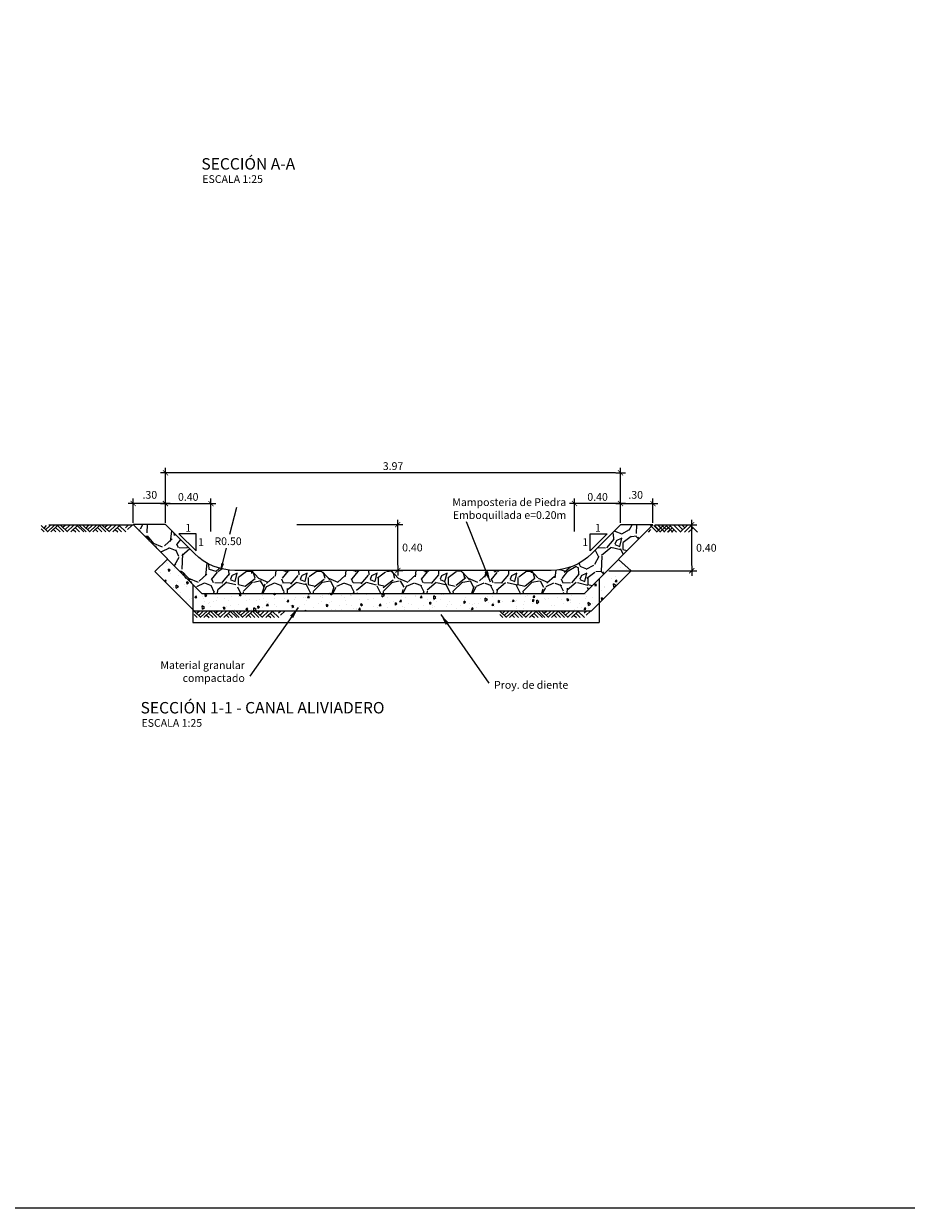
# Model space of a CAD drawing. Units: metres. Extents: x 521 to 1708, y 202 to 380.
# Drawn here: x 1683 to 1691, y 344 to 355 of the extents above; entities that cross this region are included whole.
import ezdxf
from ezdxf.enums import TextEntityAlignment as Align

# ---------------------------------------------------------------- set-up
doc = ezdxf.new("R2010")
doc.units = ezdxf.units.M
doc.layers.get('Defpoints').update_dxf_attribs({"color": 8})
for name, color, linetype in [('21', 3, 'Continuous'), ('22', 7, 'Continuous'), ('24', 4, 'Continuous'), ('8', 9, 'Continuous'), ('Acotación', 3, 'Continuous'), ('ACOTADO', 2, 'Continuous'), ('AI122-E(4.8X2)$0$ACERO', 2, 'Continuous'), ('Marco A1', 7, 'Continuous')]:
    doc.layers.add(name, color=color, linetype=linetype)
doc.styles.add('A100 (20)', font='romans.shx', dxfattribs={"height": 0.054})
doc.styles.add('A140 (20)', font='romans.shx', dxfattribs={"height": 0.0711})
doc.styles.add('AI122-E(4.8X2)$0$CC-50', font='ROMANS.shx')
doc.styles.add('QQ', font='romans.shx')
doc.dimstyles.new('AI122-E(4.8X2)$0$CC-50', dxfattribs={"dimscale": 0.5, "dimtxt": 0.2, "dimasz": 0.2, "dimexe": 0.18, "dimexo": 0.0625, "dimgap": 0.09, "dimtad": 0, "dimtih": 1, "dimtoh": 1, "dimzin": 4, "dimdsep": 46, "dimtxsty": 'AI122-E(4.8X2)$0$CC-50', "dimblk": 'AI122-E(4.8X2)$0$_ArchTick', "dimcen": 0.09, "dimclrt": 7, "dimadec": 0, "dimazin": 0, "dimtfac": 1, "dimtofl": 0, "dimtmove": 2, "dimatfit": 3, "dimfxl": 1, "dimtolj": 1, "dimtzin": 0, "dimarcsym": 0})
doc.dimstyles.new('ESTANDAR  100 90', dxfattribs={"dimscale": 0.5, "dimtxt": 0.27, "dimasz": 0.18, "dimexe": 0.18, "dimexo": 0.0625, "dimgap": 0.1, "dimtad": 2, "dimtih": 1, "dimtoh": 1, "dimzin": 0, "dimdsep": 46, "dimtxsty": 'QQ', "dimblk": 'TICK-1', "dimcen": 0, "dimdle": 0.2, "dimclrd": 3, "dimclre": 3, "dimclrt": 7, "dimazin": 0, "dimtfac": 1, "dimtofl": 0, "dimtmove": 2, "dimatfit": 3, "dimfxl": 0.18, "dimtolj": 1, "dimtzin": 0, "dimarcsym": 0})

# ---------------------------------------------------------------- blocks, each defined once
blk = doc.blocks.new('_ArchTick')
at = {"layer": 'ACOTADO', "color": 0, "const_width": 0.15}
blk.add_lwpolyline([(-0.5, -0.5), (0.5, 0.5)], dxfattribs=at)
blk = doc.blocks.new('TICK-1')
at = {"color": 3, "linetype": 'Continuous'}
blk.add_line((-0.95, 0), (0.95, 0), dxfattribs=at)
at = {"color": 3, "linetype": 'Continuous', "xscale": -1}
blk.add_blockref('_ArchTick', (0, 0), dxfattribs=at)
blk = doc.blocks.new('*D265')
at = {"layer": 'Acotación', "color": 3, "lineweight": -2}
for p, q in [((1683.875, 350.304), (1683.875, 350.517)), ((1684.112, 350.472), (1683.92, 350.472)), ((1684.157, 350.304), (1684.157, 350.517))]:
    blk.add_line(p, q, dxfattribs=at)
at = {"layer": 'Defpoints', "color": 0}
for p in [(1683.875, 350.472), (1683.875, 350.288), (1684.157, 350.288)]:
    blk.add_point(p, dxfattribs=at)
at = {"layer": 'Acotación', "color": 3, "lineweight": -2, "xscale": 0.045, "yscale": 0.045, "zscale": 0.045, "rotation": 180}
blk.add_blockref('TICK-1', (1683.875, 350.472), dxfattribs=at)
at = {"layer": 'Acotación', "color": 3, "lineweight": -2, "xscale": 0.045, "yscale": 0.045, "zscale": 0.045}
blk.add_blockref('TICK-1', (1684.157, 350.472), dxfattribs=at)
at = {"layer": 'Acotación', "color": 7, "insert": (1684.021, 350.548), "char_height": 0.0675, "attachment_point": 5, "style": 'QQ'}
blk.add_mtext('\\A1;.30', dxfattribs=at)
blk = doc.blocks.new('*D266')
at = {"layer": 'Acotación', "color": 3, "lineweight": -2}
for p, q in [((1688.431, 350.287), (1688.798, 350.287)), ((1688.753, 349.93), (1688.753, 350.242)), ((1688.029, 349.885), (1688.798, 349.885))]:
    blk.add_line(p, q, dxfattribs=at)
at = {"layer": 'Defpoints', "color": 0}
for p in [(1688.415, 350.287), (1688.753, 350.287), (1688.013, 349.885)]:
    blk.add_point(p, dxfattribs=at)
at = {"layer": 'Acotación', "color": 3, "lineweight": -2, "xscale": 0.045, "yscale": 0.045, "zscale": 0.045}
for p, rotation in [((1688.753, 350.287), 90), ((1688.753, 349.885), 270)]:
    blk.add_blockref('TICK-1', p, dxfattribs=dict(at, rotation=rotation))
at = {"layer": 'Acotación', "color": 7, "insert": (1688.881, 350.086), "char_height": 0.0675, "attachment_point": 5, "style": 'QQ'}
blk.add_mtext('\\A1;0.40', dxfattribs=at)
blk = doc.blocks.new('AI122-E(4.8X2)$0$_ArchTick')
at = {"layer": 'AI122-E(4.8X2)$0$ACERO', "color": 0, "const_width": 0.15}
blk.add_lwpolyline([(-0.5, -0.5), (0.5, 0.5)], dxfattribs=at)
blk = doc.blocks.new('*D267')
at = {"layer": 'Acotación', "color": 3, "lineweight": -2}
for p, q in [((1684.157, 350.304), (1684.157, 350.517)), ((1684.202, 350.472), (1684.51, 350.472)), ((1684.555, 350.228), (1684.555, 350.517))]:
    blk.add_line(p, q, dxfattribs=at)
at = {"layer": 'Defpoints', "color": 0}
for p in [(1684.555, 350.472), (1684.157, 350.288), (1684.555, 350.213)]:
    blk.add_point(p, dxfattribs=at)
at = {"layer": 'Acotación', "color": 3, "lineweight": -2, "xscale": 0.045, "yscale": 0.045, "zscale": 0.045, "rotation": 180}
blk.add_blockref('TICK-1', (1684.157, 350.472), dxfattribs=at)
at = {"layer": 'Acotación', "color": 3, "lineweight": -2, "xscale": 0.045, "yscale": 0.045, "zscale": 0.045}
blk.add_blockref('TICK-1', (1684.555, 350.472), dxfattribs=at)
at = {"layer": 'Acotación', "color": 7, "insert": (1684.356, 350.53), "char_height": 0.0675, "attachment_point": 5, "style": 'QQ'}
blk.add_mtext('\\A1;0.40', dxfattribs=at)
blk = doc.blocks.new('*D298')
at = {"layer": 'Acotación', "color": 3, "lineweight": -2}
for p, q in [((1685.305, 350.288), (1686.231, 350.288)), ((1686.186, 349.933), (1686.186, 350.243)), ((1686.161, 349.888), (1686.231, 349.888))]:
    blk.add_line(p, q, dxfattribs=at)
at = {"layer": 'Defpoints', "color": 0}
for p in [(1685.29, 350.288), (1686.186, 350.288), (1686.145, 349.888)]:
    blk.add_point(p, dxfattribs=at)
at = {"layer": 'Acotación', "color": 3, "lineweight": -2, "xscale": 0.045, "yscale": 0.045, "zscale": 0.045}
for p, rotation in [((1686.186, 350.288), 90), ((1686.186, 349.888), 270)]:
    blk.add_blockref('TICK-1', p, dxfattribs=dict(at, rotation=rotation))
at = {"layer": 'Acotación', "color": 7, "insert": (1686.314, 350.088), "char_height": 0.0675, "attachment_point": 5, "style": 'QQ'}
blk.add_mtext('\\A1;0.40', dxfattribs=at)
blk = doc.blocks.new('*D268')
at = {"layer": 'Acotación', "color": 3, "lineweight": -2}
for p, q in [((1688.132, 350.303), (1688.132, 350.517)), ((1688.177, 350.472), (1688.37, 350.472)), ((1688.415, 350.303), (1688.415, 350.517))]:
    blk.add_line(p, q, dxfattribs=at)
at = {"layer": 'Defpoints', "color": 0}
for p in [(1688.415, 350.472), (1688.132, 350.287), (1688.415, 350.287)]:
    blk.add_point(p, dxfattribs=at)
at = {"layer": 'Acotación', "color": 3, "lineweight": -2, "xscale": 0.045, "yscale": 0.045, "zscale": 0.045, "rotation": 180}
blk.add_blockref('TICK-1', (1688.132, 350.472), dxfattribs=at)
at = {"layer": 'Acotación', "color": 3, "lineweight": -2, "xscale": 0.045, "yscale": 0.045, "zscale": 0.045}
blk.add_blockref('TICK-1', (1688.415, 350.472), dxfattribs=at)
at = {"layer": 'Acotación', "color": 7, "insert": (1688.264, 350.548), "char_height": 0.0675, "attachment_point": 5, "style": 'QQ'}
blk.add_mtext('\\A1;.30', dxfattribs=at)
blk = doc.blocks.new('*D269')
at = {"layer": 'Acotación', "color": 3, "lineweight": -2}
for p, q in [((1687.73, 350.228), (1687.73, 350.517)), ((1688.087, 350.472), (1687.775, 350.472)), ((1688.132, 350.303), (1688.132, 350.517))]:
    blk.add_line(p, q, dxfattribs=at)
at = {"layer": 'Defpoints', "color": 0}
for p in [(1687.73, 350.472), (1687.73, 350.213), (1688.132, 350.287)]:
    blk.add_point(p, dxfattribs=at)
at = {"layer": 'Acotación', "color": 3, "lineweight": -2, "xscale": 0.045, "yscale": 0.045, "zscale": 0.045, "rotation": 180}
blk.add_blockref('TICK-1', (1687.73, 350.472), dxfattribs=at)
at = {"layer": 'Acotación', "color": 3, "lineweight": -2, "xscale": 0.045, "yscale": 0.045, "zscale": 0.045}
blk.add_blockref('TICK-1', (1688.132, 350.472), dxfattribs=at)
at = {"layer": 'Acotación', "color": 7, "insert": (1687.931, 350.53), "char_height": 0.0675, "attachment_point": 5, "style": 'QQ'}
blk.add_mtext('\\A1;0.40', dxfattribs=at)
blk = doc.blocks.new('_Open')
at = {"color": 0, "linetype": 'ByBlock', "lineweight": -2}
for p, q in [((-1, 0.17), (0, 0)), ((-1, -0.17), (0, 0)), ((0, 0), (-1, 0))]:
    blk.add_line(p, q, dxfattribs=at)
blk = doc.blocks.new('*D299')
at = {"layer": 'Acotación', "color": 3, "lineweight": -2}
for p, q in [((1684.777, 350.437), (1684.718, 350.202)), ((1684.655, 349.947), (1684.689, 350.084))]:
    blk.add_line(p, q, dxfattribs=at)
at = {"layer": 'Defpoints', "color": 0}
for p in [(1684.765, 350.388), (1684.644, 349.903)]:
    blk.add_point(p, dxfattribs=at)
at = {"layer": 'Acotación', "color": 3, "lineweight": -2, "xscale": 0.045, "yscale": 0.045, "zscale": 0.045, "rotation": 256.063025713441}
blk.add_blockref('_Open', (1684.644, 349.903), dxfattribs=at)
at = {"layer": 'Acotación', "color": 7, "insert": (1684.704, 350.143), "char_height": 0.0675, "attachment_point": 5, "style": 'QQ'}
blk.add_mtext('\\A1;R0.50', dxfattribs=at)
blk = doc.blocks.new('*D270')
at = {"layer": 'Acotación', "color": 3, "lineweight": -2}
for p, q in [((1684.157, 350.426), (1684.157, 350.785)), ((1688.087, 350.74), (1684.202, 350.74)), ((1688.132, 350.319), (1688.132, 350.785))]:
    blk.add_line(p, q, dxfattribs=at)
at = {"layer": 'Defpoints', "color": 0}
for p in [(1684.157, 350.74), (1684.157, 350.41), (1688.132, 350.303)]:
    blk.add_point(p, dxfattribs=at)
at = {"layer": 'Acotación', "color": 3, "lineweight": -2, "xscale": 0.045, "yscale": 0.045, "zscale": 0.045, "rotation": 180}
blk.add_blockref('TICK-1', (1684.157, 350.74), dxfattribs=at)
at = {"layer": 'Acotación', "color": 3, "lineweight": -2, "xscale": 0.045, "yscale": 0.045, "zscale": 0.045}
blk.add_blockref('TICK-1', (1688.132, 350.74), dxfattribs=at)
at = {"layer": 'Acotación', "color": 7, "insert": (1686.145, 350.799), "char_height": 0.0675, "attachment_point": 5, "style": 'QQ'}
blk.add_mtext('\\A1;3.97', dxfattribs=at)

msp = doc.modelspace()

# ---------------------------------------------------------------- hatches: boundary and pattern name
at = {"layer": '21'}
h = msp.add_hatch(dxfattribs=at)
h.set_pattern_fill('GRAVEL', color=256, scale=0.017, angle=45, style=0)
h.set_pattern_definition([(273.0128, (1683.789162, 350.213422), (0.30533, -5.1905935), [0.058093, -5.751185]), (229.9697, (1683.792216, 350.15541), (3.35862387, 3.96927698), [0.099689, -9.86918]), (177.5104, (1683.728097, 350.079077), (6.41190393, -0.30533421), [0.070292, -6.958899]), (312.2737, (1683.68535, 349.883667), (-5.801244815, 6.41189958), [0.090781, -8.987288]), (337.8337, (1683.746416, 349.816495), (-5.19059446, 2.13729871), [0.089018, -8.812766]), (42.2737, (1683.828855, 349.782908), (-6.41189958, -5.801244815), [0.090781, -8.987288]), (82.6942, (1683.896027, 349.843974), (-0.915991354, -7.02256007), [0.120053, -11.885227]), (117.2553, (1683.911294, 349.963052), (-4.579928295, 8.85453876), [0.113342, -11.220901]), (166.4296, (1683.859388, 350.06381), (-6.41189883, 1.52663824), [0.091088, -9.017735]), (220.2364, (1683.770843, 350.085184), (3.663939, 3.0532873), [0.103991, -5.095563]), (267.3974, (1683.691457, 350.018012), (-0.305333188, -7.022556027), [0.134483, -13.313856]), (183.8141, (1683.99068, 350.18289), (-3.96926903, -0.30533016), [0.0459, -4.544202]), (216.4692, (1683.94488, 350.179836), (4.5799261, 3.35860819), [0.087326, -8.645282]), (270, (1683.87465, 350.12793), (0.305328, -0.305329), [0.061066, -0.54959]), (248.1986, (1683.81664, 350.143196), (0.9159886, 2.1373088), [0.032885, -3.255602]), (336.8014, (1683.80443, 350.11266), (-1.2213156, 0.6106578), [0.046506, -2.278816]), (75.9638, (1683.847175, 350.094344), (0.3053273, 1.526643), [0.075534, -2.44227]), (206.565, (1683.8655, 350.16762), (0.915986, 0.3053294), [0.05462, -1.310853]), (61.3895, (1683.627338, 349.935573), (2.13730455, 3.96927298), [0.076515, -7.574996]), (115.3462, (1683.663978, 350.002745), (2.13729961, -4.57992247), [0.064192, -6.354974]), (338.1986, (1683.80443, 350.22869), (-2.1373088, 0.9159886), [0.06577, -3.222724]), (28.6105, (1683.865495, 350.204262), (-3.96927298, -2.13730455), [0.076515, -7.574996]), (24.444, (1683.81664, 349.74627), (-2.1373021, -0.91598876), [0.073786, -3.61551]), (339.7751, (1683.883814, 349.776802), (-4.88525421, 1.83197425), [0.061824, -6.120612]), (111.8014, (1684.11281, 349.926413), (-0.9159886, 2.1373088), [0.06577, -3.222724]), (62.354, (1684.088384, 349.987479), (-2.74796043, -5.19058641), [0.072383, -7.165908]), (114.444, (1683.9632, 349.7768), (0.91598876, -2.1373021), [0.036893, -3.652416]), (146.31, (1684.09449, 349.90809), (-1.5266381, 0.9159837), [0.022018, -2.17974]), (210.9638, (1684.07617, 349.92031), (1.221315, 0.6106586), [0.089018, -1.69134]), (231.009, (1683.99984, 349.874507), (2.74795458, 3.35861057), [0.082495, -8.167038]), (348.69, (1683.87465, 350.06686), (-0.9159856, 0.305328), [0.062275, -1.494603]), (38.1572, (1683.93572, 350.054651), (5.801250336, 4.579930033), [0.108725, -10.76372]), (105.9454, (1684.021212, 350.121823), (0.91598387, -3.35860785), [0.044456, -4.401198]), (135, (1684.009, 350.16457), (-0.610657, 6e-17), [0.025908, -0.405892]), (165.2564, (1683.984573, 349.87756), (3.35861212, -0.91598763), [0.059987, -5.938763]), (93.0128, (1683.92656, 349.892827), (-0.30533, 5.1905935), [0.116185, -5.693096]), (45, (1683.92045, 350.00885), (6e-17, 0.610657), [0.112268, -0.319532]), (10.3048, (1683.99984, 350.088237), (-5.19058295, -0.91598063), [0.068274, -6.759081]), (299.0546, (1684.06701, 350.10045), (0.91598825, -1.5266472), [0.06287, -3.08069]), (252.646, (1684.097544, 350.045491), (-2.747954415, -8.85453242), [0.102365, -10.134125]), (220.4261, (1684.067011, 349.947786), (-4.27460135, -3.66394689), [0.108295, -10.721186]), (220.4261, (1684.067011, 349.947786), (-4.27460135, -3.66394689), [0.108295, -10.721186])])
h.paths.add_polyline_path([(1688.415, 350.2874), (1688.1322, 350.2874), (1687.8795, 350.0347, -0.1989124), (1687.5259, 349.8883), (1684.7646, 349.8883, -0.1989124), (1684.4111, 350.0347), (1684.1575, 350.2883), (1683.8747, 350.2883), (1684.4747, 349.6883), (1687.8159, 349.6883)])
at = {"layer": '8'}
h = msp.add_hatch(dxfattribs=at)
h.set_pattern_fill('AR-CONC', color=256, scale=0.001, angle=45, style=0)
h.set_pattern_definition([(95, (1684.0657, 349.53421), (0.1400947, 0.1175534), [0.01905, -0.20955]), (40, (1684.0657, 349.53421), (-0.160018, 0.110177), [0.01524, -0.16764]), (145.451, (1684.07738, 349.544), (-0.019922, 0.22773), [0.01619, -0.17809]), (91.184, (1684.02978, 349.57013), (0.22141, 0.161953), [0.028575, -0.314325]), (141.6356, (1684.04823, 349.58363), (-0.007086, 0.342826), [0.024285, -0.267135]), (36.184, (1684.02978, 349.57013), (-0.007086, 0.342826), [0.02286, -0.25146]), (66, (1684.05672, 349.57911), (0.1795206, 0.0348953), [0.01905, -0.20955]), (11, (1684.05672, 349.57911), (-0.08654, 0.173941), [0.01524, -0.16764]), (116.4514, (1684.07168, 349.58202), (0.09298, 0.2088365), [0.01619, -0.17809]), (82.5, (1684.065705, 349.53421), (-0.0576055, 0.0619734), [0, -0.165608, 0, -0.17018, 0, -0.168275]), (52.5, (1684.065705, 349.53421), (-0.0235897, 0.118087), [0, -0.097028, 0, -0.161798, 0, -0.064135]), (12.5, (1684.02565, 349.49416), (0.0999279, 0.0918262), [0, -0.0635, 0, -0.19812, 0, -0.26289]), (2.5, (1684.00769, 349.4762), (0.086764, 0.1227224), [0, -0.08255, 0, -0.131572, 0, -0.18669])])
h.paths.add_polyline_path([(1688.2258, 349.8845), (1688.1122, 349.9846), (1687.8159, 349.6883), (1684.4747, 349.6883), (1684.1752, 349.9877), (1684.0657, 349.8782), (1684.4097, 349.5342), (1687.8755, 349.5342)])

# ---------------------------------------------------------------- linework, layer by layer
at = {"layer": '21'}
for p, q in [((1683.0713, 350.2809), (1683.1294, 350.2243)), ((1683.0713, 350.2507), (1683.0982, 350.2243)), ((1683.1169, 350.2809), (1683.0943, 350.2586)), ((1683.1501, 350.2809), (1683.1111, 350.2424)), ((1683.1845, 350.2809), (1683.1283, 350.2261)), ((1683.8723, 350.2845), (1683.1398, 350.2845)), ((1683.2157, 350.2809), (1683.1575, 350.2242)), ((1683.1794, 350.2458), (1683.2012, 350.2243)), ((1683.1969, 350.2628), (1683.2364, 350.2243)), ((1683.2137, 350.2791), (1683.2703, 350.2243)), ((1683.2422, 350.2809), (1683.3012, 350.2243)), ((1683.2813, 350.2809), (1683.2621, 350.2619)), ((1683.318, 350.2809), (1683.2805, 350.2442)), ((1683.3539, 350.2809), (1683.2984, 350.2271)), ((1683.3886, 350.2809), (1683.3304, 350.2243)), ((1683.3527, 350.2452), (1683.3738, 350.2243)), ((1683.3691, 350.2618), (1683.4073, 350.2243)), ((1683.387, 350.2793), (1683.4436, 350.2243)), ((1683.4032, 350.2845), (1683.4647, 350.2243)), ((1683.4378, 350.2809), (1683.4959, 350.2243)), ((1683.4835, 350.2809), (1683.4608, 350.2586)), ((1683.5166, 350.2809), (1683.4776, 350.2424)), ((1683.551, 350.2809), (1683.4948, 350.2261)), ((1683.5822, 350.2809), (1683.5241, 350.2242)), ((1683.5459, 350.2458), (1683.5678, 350.2243)), ((1683.5635, 350.2628), (1683.6029, 350.2243)), ((1683.5803, 350.2791), (1683.6369, 350.2243)), ((1683.6088, 350.2809), (1683.6677, 350.2243)), ((1683.6478, 350.2809), (1683.6287, 350.2619)), ((1683.6845, 350.2809), (1683.647, 350.2442)), ((1683.7204, 350.2809), (1683.665, 350.2271)), ((1683.7551, 350.2809), (1683.697, 350.2243)), ((1683.7192, 350.2452), (1683.7403, 350.2243)), ((1683.7356, 350.2618), (1683.7739, 350.2243)), ((1683.7536, 350.2793), (1683.8102, 350.2243)), ((1683.8281, 350.2809), (1683.8082, 350.2614)), ((1683.8637, 350.2809), (1683.8258, 350.2442)), ((1688.393, 350.2444), (1688.3719, 350.2235)), ((1688.3919, 350.28), (1688.4473, 350.2263)), ((1688.4222, 350.28), (1688.4803, 350.2235)), ((1688.4278, 350.28), (1688.4652, 350.2433)), ((1688.5035, 350.28), (1688.4445, 350.2235)), ((1688.4597, 350.28), (1688.5155, 350.2261)), ((1688.4645, 350.28), (1688.4836, 350.2611)), ((1688.532, 350.2783), (1688.4754, 350.2235)), ((1688.4956, 350.28), (1688.5334, 350.2433)), ((1688.5488, 350.262), (1688.5093, 350.2235)), ((1688.53, 350.28), (1688.5882, 350.2233)), ((1688.5667, 350.2765), (1688.5389, 350.2498)), ((1688.5823, 350.2614), (1688.5428, 350.2235)), ((1688.5663, 350.2449), (1688.5445, 350.2235)), ((1688.5631, 350.28), (1688.6213, 350.2235)), ((1688.5991, 350.2451), (1688.5772, 350.2235)), ((1688.6006, 350.28), (1688.6564, 350.2261)), ((1688.6365, 350.28), (1688.6744, 350.2433)), ((1688.7123, 350.28), (1688.6537, 350.2235)), ((1688.6721, 350.28), (1688.692, 350.2605)), ((1688.7466, 350.2785), (1688.69, 350.2235)), ((1688.7646, 350.2609), (1688.7263, 350.2235)), ((1688.745, 350.28), (1688.8032, 350.2235))]:
    msp.add_line(p, q, dxfattribs=at)
for points in [[(1684.4255, 350.2086), (1684.2755, 350.2086), (1684.4255, 350.0586), (1684.4255, 350.2086)], [(1687.865, 350.2086), (1688.015, 350.2086), (1687.865, 350.0586), (1687.865, 350.2086)]]:
    msp.add_lwpolyline(points, dxfattribs=at)
at = {"layer": '22'}
for p, q in [((1684.4076, 349.5342), (1684.4657, 349.4776)), ((1684.4076, 349.504), (1684.4345, 349.4776)), ((1684.4533, 349.5342), (1684.4306, 349.5119)), ((1684.4864, 349.5342), (1684.4474, 349.4957)), ((1684.5208, 349.5342), (1684.4646, 349.4794)), ((1684.552, 349.5342), (1684.4939, 349.4775)), ((1684.5157, 349.4991), (1684.5376, 349.4776)), ((1684.5333, 349.5161), (1684.5727, 349.4776)), ((1684.5501, 349.5324), (1684.6067, 349.4776)), ((1684.5786, 349.5342), (1684.6375, 349.4776)), ((1684.6176, 349.5342), (1684.5985, 349.5152)), ((1684.6543, 349.5342), (1684.6168, 349.4975)), ((1684.6902, 349.5342), (1684.6348, 349.4805)), ((1684.7249, 349.5342), (1684.6668, 349.4776)), ((1684.689, 349.4986), (1684.7101, 349.4776)), ((1684.7054, 349.5151), (1684.7437, 349.4776)), ((1684.7234, 349.5326), (1684.78, 349.4776)), ((1684.7395, 349.5378), (1684.8011, 349.4776)), ((1684.7741, 349.5342), (1684.8323, 349.4776)), ((1684.8198, 349.5342), (1684.7972, 349.5119)), ((1684.853, 349.5342), (1684.8139, 349.4957)), ((1684.8873, 349.5342), (1684.8311, 349.4794)), ((1684.9186, 349.5342), (1684.8604, 349.4775)), ((1684.8822, 349.4991), (1684.9041, 349.4776)), ((1684.8998, 349.5161), (1684.9392, 349.4776)), ((1684.9166, 349.5324), (1684.9732, 349.4776)), ((1684.9451, 349.5342), (1685.004, 349.4776)), ((1684.9841, 349.5342), (1684.965, 349.5152)), ((1685.0208, 349.5342), (1684.9833, 349.4975)), ((1685.0567, 349.5342), (1685.0013, 349.4805)), ((1685.0915, 349.5342), (1685.0333, 349.4776)), ((1685.0556, 349.4986), (1685.0766, 349.4776)), ((1685.072, 349.5151), (1685.1102, 349.4776)), ((1685.0899, 349.5326), (1685.1465, 349.4776)), ((1685.1645, 349.5342), (1685.1446, 349.5147)), ((1685.2, 349.5342), (1685.1621, 349.4975)), ((1687.0766, 349.5342), (1687.1347, 349.4776)), ((1687.0766, 349.504), (1687.1035, 349.4776)), ((1687.1222, 349.5342), (1687.0996, 349.5119)), ((1687.1554, 349.5342), (1687.1164, 349.4957)), ((1687.1897, 349.5342), (1687.1336, 349.4794)), ((1687.221, 349.5342), (1687.1628, 349.4775)), ((1687.1847, 349.4991), (1687.2065, 349.4776)), ((1687.2022, 349.5161), (1687.2417, 349.4776)), ((1687.219, 349.5324), (1687.2756, 349.4776)), ((1687.2475, 349.5342), (1687.3065, 349.4776)), ((1687.2866, 349.5342), (1687.2674, 349.5152)), ((1687.3232, 349.5342), (1687.2858, 349.4975)), ((1687.3592, 349.5342), (1687.3037, 349.4805)), ((1687.3939, 349.5342), (1687.3357, 349.4776)), ((1687.358, 349.4986), (1687.3791, 349.4776)), ((1687.3744, 349.5151), (1687.4126, 349.4776)), ((1687.3923, 349.5326), (1687.4489, 349.4776)), ((1687.4085, 349.5378), (1687.47, 349.4776)), ((1687.4431, 349.5342), (1687.5012, 349.4776)), ((1687.4888, 349.5342), (1687.4661, 349.5119)), ((1687.5219, 349.5342), (1687.4829, 349.4957)), ((1687.5563, 349.5342), (1687.5001, 349.4794)), ((1687.5875, 349.5342), (1687.5294, 349.4775)), ((1687.5512, 349.4991), (1687.5731, 349.4776)), ((1687.5688, 349.5161), (1687.6082, 349.4776)), ((1687.5856, 349.5324), (1687.6422, 349.4776)), ((1687.6141, 349.5342), (1687.673, 349.4776)), ((1687.6531, 349.5342), (1687.634, 349.5152)), ((1687.6898, 349.5342), (1687.6523, 349.4975)), ((1687.7257, 349.5342), (1687.6703, 349.4805)), ((1687.7604, 349.5342), (1687.7023, 349.4776)), ((1687.7245, 349.4986), (1687.7456, 349.4776)), ((1687.7409, 349.5151), (1687.7792, 349.4776)), ((1687.7589, 349.5326), (1687.8155, 349.4776)), ((1687.8334, 349.5342), (1687.8135, 349.5147)), ((1687.869, 349.5342), (1687.8311, 349.4975))]:
    msp.add_line(p, q, dxfattribs=at)
msp.add_lwpolyline([(1688.1128, 349.9841), (1688.2258, 349.8845), (1687.8755, 349.5342), (1684.4097, 349.5342), (1684.0657, 349.8782), (1684.172, 349.9845)], dxfattribs=at)
at = {"layer": '24'}
msp.add_lwpolyline([(1688.415, 350.2874), (1688.1322, 350.2874), (1687.8795, 350.0347, -0.1989124), (1687.5259, 349.8883), (1684.7646, 349.8883, -0.1989124), (1684.4111, 350.0347), (1684.1575, 350.2883), (1683.8747, 350.2883), (1684.4747, 349.6883), (1687.8159, 349.6883)], format="xyb", close=True, dxfattribs=at)
at = {"layer": '8'}
for p, q in [((1687.9438, 349.8151), (1687.9438, 349.4346)), ((1684.3976, 349.759), (1684.3976, 349.4346)), ((1684.3976, 349.4346), (1687.9438, 349.4346))]:
    msp.add_line(p, q, dxfattribs=at)
at = {"layer": 'Marco A1', "color": 10}
msp.add_lwpolyline([(1673.4572, 359.2872), (1707.8631, 359.2872), (1707.8631, 344.3206), (1673.4572, 344.3206)], close=True, dxfattribs=at)

# ---------------------------------------------------------------- texts
at = {"layer": '22', "style": 'A100 (20)'}
for p in [(1684.4791, 353.2705), (1683.948, 348.5235)]:
    msp.add_text('ESCALA 1:25', height=0.0675, dxfattribs=at).set_placement(p)
for p in [(1684.3564, 350.2605), (1687.9341, 350.2605), (1684.4677, 350.1353), (1687.8228, 350.1353)]:
    msp.add_text('1', height=0.0675, dxfattribs=at).set_placement(p, align=Align.MIDDLE_CENTER)
at = {"layer": '22', "char_height": 0.0675, "style": 'A100 (20)'}
for s, insert, attachment_point in [('{\\Fromans.shx|c1;\\C0;Mamposteria de Piedra\\PEmboquillada e=0.20m}', (1687.6577, 350.3377), 9), ('{\\C0;Material granular \\Pcompactado}', (1684.8506, 348.9152), 9), ('{\\C0;Proy. de diente}', (1687.0272, 348.8554), 7)]:
    msp.add_mtext(s, dxfattribs=dict(at, insert=insert, attachment_point=attachment_point))
at = {"layer": '24', "style": 'A140 (20)'}
for s, p in [('%%USECCIÓN A-A', (1684.471, 353.3869)), ('%%USECCIÓN 1-1 - CANAL ALIVIADERO', (1683.94, 348.6399))]:
    msp.add_text(s, height=0.1, dxfattribs=at).set_placement(p)

# ---------------------------------------------------------------- dimensions: what is measured, and where the dimension line sits
at = {"layer": 'Acotación'}
for base, p1, p2, picture, middle in [((1684.1575, 350.7401), (1688.1322, 350.303), (1684.1575, 350.4103), '*D270', (1686.1448, 350.7988)), ((1684.5548, 350.4717), (1684.1575, 350.2883), (1684.5548, 350.2128), '*D267', (1684.3562, 350.5305))]:
    dim = msp.add_linear_dim(base=base, p1=p1, p2=p2, dimstyle='ESTANDAR  100 90', override={"dimscale": 0.25}, dxfattribs=at)
    dim.commit()
    dim.dimension.update_dxf_attribs({"geometry": picture, "text_midpoint": middle})
dim = msp.add_linear_dim(base=(1683.8747, 350.4717), p1=(1684.1575, 350.2883), p2=(1683.8747, 350.2883), text='.30', dimstyle='ESTANDAR  100 90', override={"dimscale": 0.25}, dxfattribs=at)
dim.commit()
dim.dimension.update_dxf_attribs({"geometry": '*D265', "text_midpoint": (1684.021, 350.548), "dimtype": 160})
for base, p1, p2, angle, picture, middle in [((1687.7299, 350.4717), (1688.1322, 350.2874), (1687.7299, 350.2128), 180, '*D269', (1687.931, 350.5305)), ((1686.1863, 350.2883), (1686.1453, 349.8883), (1685.2896, 350.2883), 90, '*D298', (1686.3141, 350.0883)), ((1688.7534, 350.2874), (1688.0132, 349.8845), (1688.415, 350.2874), 90, '*D266', (1688.8812, 350.086))]:
    dim = msp.add_linear_dim(base=base, p1=p1, p2=p2, angle=angle, dimstyle='ESTANDAR  100 90', override={"dimscale": 0.25}, dxfattribs=at)
    dim.commit()
    dim.dimension.update_dxf_attribs({"geometry": picture, "text_midpoint": middle})
dim = msp.add_linear_dim(base=(1688.415, 350.4717), p1=(1688.1322, 350.2874), p2=(1688.415, 350.2874), angle=180, text='.30', dimstyle='ESTANDAR  100 90', override={"dimscale": 0.25}, dxfattribs=at)
dim.commit()
dim.dimension.update_dxf_attribs({"geometry": '*D268', "text_midpoint": (1688.2637, 350.548), "dimtype": 160})
dim = msp.add_radius_dim(center=(1684.7646, 350.3883), mpoint=(1684.6442, 349.903), dimstyle='ESTANDAR  100 90', override={"dimscale": 0.25, "dimblk2": 'Open', "dimsah": 1}, dxfattribs=at)
dim.commit()
dim.dimension.update_dxf_attribs({"geometry": '*D299', "text_midpoint": (1684.7038, 350.1431), "dimtype": 164})

# ---------------------------------------------------------------- leaders
at = {"layer": '21'}
msp.add_leader([(1686.9956, 349.7847), (1686.7853, 350.3134)], dimstyle='AI122-E(4.8X2)$0$CC-50', override={"dimgap": 0.09, "dimtad": 0}, dxfattribs=at)
for points in [[(1685.3167, 349.564), (1684.8956, 348.9652)], [(1686.5611, 349.5042), (1686.9822, 348.9054)]]:
    msp.add_leader(points, dimstyle='AI122-E(4.8X2)$0$CC-50', dxfattribs=at)

doc.saveas('drawing.dxf')
